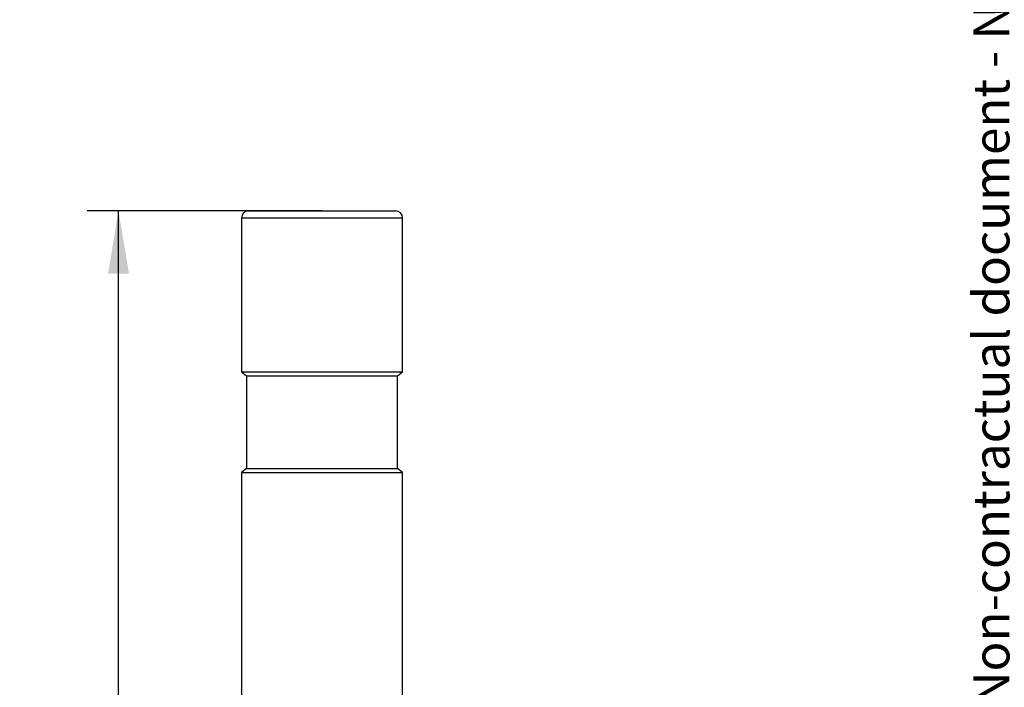
# Model space of a CAD drawing. Units: millimetres. Extents: x 0 to 356, y -76 to 204.
# Drawn here: x 258 to 307, y 102 to 135 of the extents above; entities that cross this region are included whole.
import ezdxf
from ezdxf import colors
from ezdxf.entities.mleader import LeaderData, LeaderLine
from ezdxf.enums import TextEntityAlignment as Align
from ezdxf.math import Vec2, Vec3

# ---------------------------------------------------------------- set-up
doc = ezdxf.new("R2010")
doc.units = ezdxf.units.MM
doc.layers.add('C-430-TPU-80-EM1', color=7, linetype='Continuous')
doc.layers.add('Predeterminado', color=7, linetype='Continuous')
doc.styles.add('SEACAD_Arial', font='arial.ttf')
doc.dimstyles.new('ISO', dxfattribs={"dimtxt": 3.125, "dimasz": 3.125, "dimexe": 1.5625, "dimexo": 0, "dimgap": 0.78125, "dimtad": 0, "dimdec": 0, "dimlfac": 2.857143, "dimrnd": 10, "dimtxsty": 'SEACAD_Arial', "dimblk1": '_SE_FILLED', "dimblk2": '_SE_FILLED', "dimsah": 1, "dimcen": 1.5625, "dimadec": 1, "dimazin": 0, "dimtfac": 0.5, "dimtdec": 4, "dimtmove": 1, "dimatfit": 3, "dimfxl": 1, "dimtolj": 1, "dimarcsym": 0})

# ---------------------------------------------------------------- blocks, each defined once
blk = doc.blocks.new('SE7')
at = {"layer": 'C-430-TPU-80-EM1', "color": 7, "linetype": 'Continuous'}
for p, q in [((269.331, 125.82), (276.631, 125.82)), ((268.981, 125.47), (276.981, 125.47)), ((268.981, 125.47), (268.981, 117.82)), ((276.981, 117.82), (276.981, 125.47)), ((268.981, 117.82), (276.981, 117.82)), ((268.981, 117.82), (269.231, 117.62)), ((269.231, 117.62), (276.731, 117.62)), ((269.231, 117.62), (269.231, 113.02)), ((276.731, 117.62), (276.981, 117.82)), ((276.731, 113.02), (276.731, 117.62)), ((269.231, 113.02), (268.981, 112.82)), ((269.231, 113.02), (276.731, 113.02)), ((276.981, 112.82), (276.731, 113.02)), ((268.981, 112.82), (276.981, 112.82)), ((268.981, 112.82), (268.981, 41.82)), ((276.981, 41.82), (276.981, 112.82))]:
    blk.add_line(p, q, dxfattribs=at)
for centre, start, end in [((269.331, 125.47), 90, 180), ((276.631, 125.47), 0, 90)]:
    blk.add_arc(centre, 0.35, start, end, dxfattribs=at)
blk = doc.blocks.new('DMBLK53')
at = {"layer": 'Predeterminado', "linetype": 'Continuous'}
for points in [[(263.391, 122.695), (262.87, 125.82), (262.349, 122.695)], [(263.391, 42.945), (262.349, 42.945), (262.87, 39.82)]]:
    blk.add_hatch(color=7, dxfattribs=at).paths.add_polyline_path(points)
at = {"layer": 'Predeterminado', "color": 7, "linetype": 'Continuous'}
for p, q in [((272.981, 125.82), (261.308, 125.82)), ((262.87, 87.582), (262.87, 125.82)), ((262.87, 39.82), (262.87, 78.058))]:
    blk.add_line(p, q, dxfattribs=at)
at = {"layer": 'Predeterminado', "color": 7, "linetype": 'Continuous', "style": 'SEACAD_Arial'}
blk.add_text('860', height=3.125, rotation=90, dxfattribs=at).set_placement((261.308, 79.151), align=Align.TOP_LEFT)
blk = doc.blocks.new('_SE_FILLED')
at = {"color": 0}
blk.add_line((0, 0), (-1, 0), dxfattribs=at)
blk.add_solid([(0, 0), (-1, -0.1665), (-1, 0.1665), (0, 0)], dxfattribs=at)
blk = doc.blocks.new('_DOT')
at = {"color": 0}
blk.add_line((0, 0), (-1, 0), dxfattribs=at)
at = {"color": 0, "const_width": 0.333}
blk.add_lwpolyline([(-0.1665, 0, 1), (0.1665, 0, 1)], format="xyb", close=True, dxfattribs=at)

msp = doc.modelspace()

# ---------------------------------------------------------------- block references
at = {"layer": 'Predeterminado'}
msp.add_blockref('SE7', (0, 0), dxfattribs=at)

# ---------------------------------------------------------------- dimensions: what is measured, and where the dimension line sits
at = {"layer": 'Predeterminado', "color": 7, "linetype": 'Continuous'}
dim = msp.add_linear_dim(base=(262.8701, 125.8198), p1=(260.481, 39.8198), p2=(272.981, 125.8198), angle=90, text='\\A1;<>', dimstyle='ISO', override={"dimdec": 2, "dimlfac": 10, "dimrnd": 0, "dimtdec": 2, "dimtmove": 0, "dimtolj": 0}, dxfattribs=at)
dim.commit()
dim.dimension.update_dxf_attribs({"geometry": 'DMBLK53', "text_midpoint": (262.8701, 82.8198), "dimtype": 160})

# ---------------------------------------------------------------- leaders
ml = msp.add_multileader_mtext('Standard', dxfattribs=at)
ml.set_content('{\\pxsm0.9;\\fCalibri|b0||i0||c0|p34;\\W1.;Documento no contractual - Document no contractual - Non-contractual document - Non-contractual document - Documento não contratual\\P}', color=256)
ml.set_leader_properties()
ml.set_arrow_properties(name='DOT')
ml.build(insert=Vec2(0, 0))
ml.multileader.update_dxf_attribs({"leader_type": 0, "has_text_frame": 1, "dogleg_length": 0, "arrow_head_size": 1.8})
ctx = ml.context
ctx.base_point, ctx.char_height, ctx.arrow_head_size, ctx.plane_x_axis, ctx.plane_y_axis = Vec3(306.2266, 35.1338), 1.8, 1.8, Vec3(0, 1), Vec3(-1, 0)
notes = []
notes.append((ctx, [(0, (0, 0, 0), (0, 0), (1, 0), 1, [])]))
ctx.mtext.insert, ctx.mtext.text_direction, ctx.mtext.rotation = Vec3(305.3266, 37.1338), Vec3(0, 1), 1.5707963
for ctx, leaders in notes:
    for number, flags, end, landing, length, lines in leaders:
        leader = LeaderData()
        leader.index, (leader.has_last_leader_line, leader.has_dogleg_vector, leader.attachment_direction) = number, flags
        leader.last_leader_point, leader.dogleg_vector, leader.dogleg_length = Vec3(end), Vec3(landing), length
        for number, points, colour, breaks in lines:
            line = LeaderLine()
            line.index, line.vertices, line.color, line.breaks = number, Vec3.list(points), colors.encode_raw_color(colour), breaks
            leader.lines.append(line)
        ctx.leaders.append(leader)

doc.saveas('drawing.dxf')
